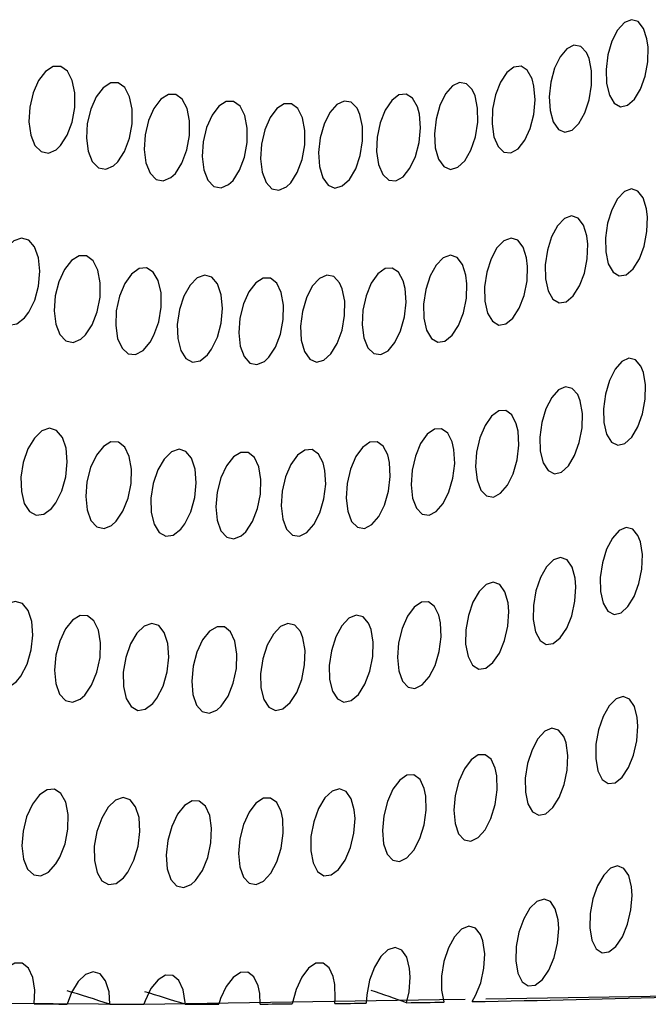
# Model space of a CAD drawing. Units: millimetres. Extents: x 0 to 420, y 0 to 297.
# Drawn here: x 251 to 251, y 253 to 253 of the extents above; entities that cross this region are included whole.
import ezdxf

# ---------------------------------------------------------------- set-up
doc = ezdxf.new("R2010")
doc.units = ezdxf.units.MM
doc.linetypes.add('SLD-Continua', pattern=[0])

msp = doc.modelspace()

# ---------------------------------------------------------------- linework, layer by layer
at = {"color": 7, "linetype": 'SLD-Continua', "lineweight": 25}
msp.add_line((250.7685620978015, 252.5895942894365), (250.8258111670154, 252.5905288902666), dxfattribs=at)
at = {"color": 7, "linetype": 'SLD-Continua', "lineweight": 25, "flags": 128}
for points in [[(250.8055551245349, 252.809840604439), (250.804744501366, 252.8122772423174), (250.8035047247546, 252.8138174263383), (250.8019788458484, 252.8142608848955), (250.8003671362536, 252.8135885445024), (250.7988221838611, 252.8118862358477), (250.7975156500476, 252.8093399254229), (250.7965905859607, 252.8062214104082), (250.7961614325183, 252.8028644768144), (250.7962758734363, 252.799641057625), (250.7969339087146, 252.7969421593096), (250.7980497076648, 252.7950920311358), (250.7994992926257, 252.79429094471), (250.8011110022205, 252.7946247307207), (250.8026941015857, 252.7960218635942), (250.8040960028308, 252.7983297554399), (250.8051450445788, 252.8013004509355), (250.8057458593982, 252.8046240059282), (250.8058030798572, 252.8079284874346), (250.8055551245349, 252.809840604439)], [(250.7916505530017, 252.8067363945391), (250.7903630926745, 252.8081049171831), (250.7888086035388, 252.8083957878496), (250.7871682837146, 252.8075756279375), (250.7856328680652, 252.80574457325), (250.7843644812244, 252.8031028953936), (250.7834966375965, 252.7999271599199), (250.783124704613, 252.796560689583), (250.7833249762195, 252.793389722481), (250.7840593054431, 252.7907909599687), (250.7852418615955, 252.7890743461992), (250.7867391302722, 252.7884306160356), (250.7883699133533, 252.7889122215654), (250.7899530127185, 252.7904476372149), (250.7913263037341, 252.7928604332353), (250.7923371985095, 252.7959026543047), (250.7928617193835, 252.7992500511553), (250.7928426458972, 252.8025211540605), (250.7922799780505, 252.8053392616656), (250.7916505530017, 252.8067363945391)], [(250.6710584356921, 252.7854074684526), (250.6725843145984, 252.7877630440142), (250.6737191870349, 252.7907814232256), (250.6743200018543, 252.7941383568194), (250.6743295385974, 252.7974476066973), (250.6737287237781, 252.8003181663896), (250.6726033880847, 252.8024114815142), (250.6710870459216, 252.8035034386065), (250.6693608954089, 252.8034939018633), (250.6676061346668, 252.8023924080278), (250.6660039618152, 252.8003181663896), (250.6647451117175, 252.7974857536699), (250.6639630987781, 252.7942003456499), (250.6637628271716, 252.7908291069414), (250.6641824438708, 252.7877821175005), (250.6651551916736, 252.7854170051958), (250.6665666296618, 252.7839960304644), (250.6682450964587, 252.783657476082), (250.6700189306872, 252.7844299522783), (250.6710584356921, 252.7854074684526)], [(250.7791860296863, 252.8006996361162), (250.7781083777087, 252.8026403633501), (250.776668329491, 252.8035749641801), (250.7750375464099, 252.8033889976884), (250.7734067633289, 252.8021206108477), (250.7719476416247, 252.7999176231768), (250.7708223059314, 252.7970136848833), (250.7701547339099, 252.7937092033769), (250.7700212195057, 252.7903761116411), (250.7704599096912, 252.7874054161455), (250.7714040472644, 252.7851499763872), (250.7727582647937, 252.7838720528032), (250.7743509009021, 252.7837099281695), (250.7760007574695, 252.7846492973711), (250.7775266363758, 252.7865804878618), (250.7787664129871, 252.7892984596636), (250.7795961096423, 252.7925123421099), (250.7799012854236, 252.7958788124467), (250.7796437933582, 252.7990068642046), (250.7791860296863, 252.8006996361162)], [(250.6841809942859, 252.7816690651323), (250.685697336449, 252.7840246406938), (250.6868226721423, 252.7870382515337), (250.6874330237048, 252.7903904167559), (250.6874520971912, 252.7937044350054), (250.686860819115, 252.7965749946978), (250.6857545569079, 252.7986730781939), (250.684247751488, 252.7997698036577), (250.6825406744616, 252.7997554985429), (250.6807954504626, 252.7986587730791), (250.6792028143542, 252.7965892998125), (250.6779535009998, 252.7937568870928), (250.6771714880603, 252.7904714790727), (250.6769712164538, 252.7871050087359), (250.6773717596668, 252.7840580192949), (250.6783254339832, 252.7816881386187), (250.6797273352283, 252.7802623955156), (250.681396265282, 252.7799238411333), (250.6831510260242, 252.780691548958), (250.6841809942859, 252.7816690651323)], [(250.7654817297595, 252.7982057777788), (250.7641656592029, 252.7995790687944), (250.7625825598376, 252.7998699394609), (250.7609231665271, 252.7990545479204), (250.7593591406482, 252.7972282616045), (250.7580621435779, 252.7945913521196), (250.7571752264636, 252.7914108482744), (250.7568032934802, 252.7880396095659), (250.7570035650867, 252.7848638740923), (250.7577474310535, 252.7822651115801), (250.7589585974353, 252.7805484978106), (250.7604844763416, 252.7799047676469), (250.7621438696521, 252.7803816048051), (250.76376511599, 252.7819074837114), (250.765157480492, 252.7843202797319), (250.7661874487537, 252.7873672691728), (250.766731043114, 252.7907146660234), (250.7667119696277, 252.7939953056719), (250.7661206915515, 252.7968134132769), (250.7654817297595, 252.7982057777788)], [(250.7528836920398, 252.7942861763384), (250.7517774298328, 252.7962316719439), (250.7503087713855, 252.7971662727739), (250.7486589148181, 252.7969850746538), (250.7469995215076, 252.7957262245561), (250.745511789574, 252.7935327736284), (250.7443578436511, 252.7906240669634), (250.7436807348865, 252.7873148170854), (250.7435472204822, 252.783976956978), (250.7439859106677, 252.7810014931108), (250.7449586584705, 252.7787460533525), (250.7463414862293, 252.7774681297685), (250.747953195824, 252.7773012367632), (250.7496316626209, 252.7782310692217), (250.7511956884997, 252.7801574913408), (250.7524640753406, 252.782870694771), (250.753303308739, 252.7860893455889), (250.7536180212634, 252.7894605842974), (250.7533509924548, 252.7925934044268), (250.7528836920398, 252.7942861763384)], [(250.6973703100818, 252.7789940086748), (250.6988771155017, 252.7813495842363), (250.700002451195, 252.7843584267046), (250.7006128027576, 252.7877058235552), (250.7006318762439, 252.7910198418047), (250.700059671654, 252.7938951698687), (250.6989629461902, 252.7959980217363), (250.6974752142566, 252.7970947472002), (250.6957776739734, 252.797085210457), (250.6940419867175, 252.7959884849932), (250.6924684240954, 252.7939190117265), (250.691219110741, 252.79109613575), (250.6904466345447, 252.78781072773), (250.6902368261951, 252.7844442573931), (250.6906278326648, 252.7813924995805), (250.691571970238, 252.7790178505327), (250.6929547979968, 252.7775921074297), (250.6946046545642, 252.7772535530474), (250.6963498785633, 252.7780212608721), (250.6973703100818, 252.7789940086748)], [(250.7106073095935, 252.7773870674517), (250.7121045782702, 252.7797378746416), (250.7132203772204, 252.7827419487383), (250.7138211920398, 252.7860893455889), (250.7138498022693, 252.7893985954668), (250.7132871344226, 252.7922786919023), (250.7122094824451, 252.7943863121416), (250.7107408239978, 252.795487805977), (250.7090528204577, 252.7954830376055), (250.7073362066882, 252.7943863121416), (250.7057817175525, 252.7923216072466), (250.704532404198, 252.78949873127), (250.7037599280017, 252.7862180916216), (250.7035501196521, 252.7828563896562), (250.7039315893786, 252.7797998634722), (250.7048566534656, 252.7774204460527), (250.7062299444812, 252.7759899345781), (250.7078607275622, 252.7756466118242), (250.709586878075, 252.7764143196489), (250.7106073095935, 252.7773870674517)], [(250.7238633825916, 252.7768482414629), (250.7253511145252, 252.7791942802812), (250.7264573767322, 252.7821983543779), (250.7270677282947, 252.7855409828569), (250.7270963385242, 252.7888502327348), (250.7265432074207, 252.791735097542), (250.7254750921863, 252.7938474861529), (250.7240255072253, 252.7949537483599), (250.7223565771716, 252.7949489799883), (250.7206590368884, 252.7938522545244), (250.7191045477527, 252.791792318001), (250.7178743078845, 252.788974210396), (250.7171018316882, 252.7856983391191), (250.7168824865955, 252.7823318687823), (250.7172544195789, 252.7792753425981), (250.7181699469226, 252.7768959251787), (250.7195241644519, 252.7754558769609), (250.7211454107898, 252.775112554207), (250.7228524878162, 252.7758754936602), (250.7238633825916, 252.7768482414629)], [(250.7390554144519, 252.7939285484697), (250.7377107336658, 252.7952970711138), (250.736099024071, 252.7955927101519), (250.734411020531, 252.7947820869829), (250.7328183844226, 252.7929605690385), (250.7314927771228, 252.7903236595537), (250.7305867865222, 252.7871383873369), (250.7302148535388, 252.7837623802569), (250.7304246618884, 252.7805866447832), (250.7311971380847, 252.777987882271), (250.7324273779529, 252.776276036873), (250.7339818670886, 252.7756275383379), (250.7356698706287, 252.7760996071245), (250.7373197271961, 252.7776254860308), (250.7387407019275, 252.7800335136797), (250.7397897436755, 252.7830805031206), (250.7403333380359, 252.7864374367144), (250.7403142645496, 252.7897228447344), (250.7397039129871, 252.7925361839678), (250.7390554144519, 252.7939285484697)], [(250.8054502203601, 252.770868703499), (250.804687280907, 252.7733434883501), (250.8034856512683, 252.7749313560869), (250.8019788458484, 252.7754272667315), (250.8003671362536, 252.7748073784258), (250.7988031103747, 252.7731479851152), (250.797477503075, 252.7706398216631), (250.7965142920154, 252.7675451485063), (250.796027918114, 252.7641929832842), (250.7960946753162, 252.7609552589799), (250.7966954901355, 252.7582182136919), (250.7977826788562, 252.7563156334307), (250.7992131903308, 252.755466863289), (250.8008153631824, 252.7557434288408), (250.8024079992908, 252.7570976463701), (250.8038289740222, 252.7593626228716), (250.8049161627429, 252.7623047081377), (250.8055646612781, 252.7656187263872), (250.8056695654529, 252.7689375130083), (250.8054502203601, 252.770868703499)], [(250.7917554571765, 252.7646698204424), (250.7909829809802, 252.7671446052935), (250.7897622778552, 252.7687324730303), (250.7882459356921, 252.7692331520464), (250.7866151526111, 252.7686180321123), (250.785041589989, 252.7669634071734), (250.7836969092029, 252.7644600120928), (250.782714624657, 252.761365338936), (250.7822282507556, 252.7580084053423), (250.7822854712146, 252.7547659126665), (250.7829053595202, 252.7520288673784), (250.7840020849841, 252.7501262871172), (250.7854421332019, 252.749272748604), (250.7870538427966, 252.7495493141558), (250.7886655523914, 252.7508939949419), (250.790096063866, 252.7531542030718), (250.791202326073, 252.7560962883379), (250.7918603613513, 252.759415074959), (250.7919748022693, 252.7627338615801), (250.7917554571765, 252.7646698204424)], [(250.6637532904284, 252.7471126762774), (250.6651075079578, 252.7498878685381), (250.6659848883289, 252.753139897957), (250.6662900641101, 252.7565254417803), (250.6659753515857, 252.7596439567949), (250.6650884344714, 252.762118741646), (250.663724680199, 252.7636732307818), (250.6620748236316, 252.7641548363115), (250.6603009894031, 252.7635254112627), (250.6585939123767, 252.7618707863237), (250.6571443274158, 252.7593435493852), (250.6561048224109, 252.7562154976274), (250.6556089117664, 252.7528299538042), (250.6557328894275, 252.7495874611284), (250.656457681908, 252.7468742576983), (250.6576879217761, 252.7450145927812), (250.6592614843982, 252.7441896644976), (250.6610257818836, 252.7444709984209), (250.6627710058826, 252.7458204475786), (250.6637532904284, 252.7471126762774)], [(250.7779367163318, 252.7595819679643), (250.7771547033923, 252.762061521187), (250.7759244635241, 252.7636493889238), (250.7743985846179, 252.7641548363115), (250.7727487280505, 252.7635397163774), (250.7711560919421, 252.7618946281817), (250.7698018744128, 252.7593960014727), (250.7688100531238, 252.7562965599444), (250.7683141424793, 252.752934857979), (250.7683713629382, 252.7496923653032), (250.7689912512439, 252.7469505516435), (250.7700975134509, 252.7450479713823), (250.771556635155, 252.7441944328692), (250.7731874182361, 252.7444614616777), (250.7748182013171, 252.7458013740923), (250.7762677862781, 252.7480615822222), (250.7773835852283, 252.7510036674882), (250.7780416205066, 252.7543224541094), (250.7781560614246, 252.757646009102), (250.7779367163318, 252.7595819679643)], [(250.6767327978747, 252.7419056145098), (250.6782872870105, 252.7442373482134), (250.6794412329333, 252.7472366539385), (250.6800897314685, 252.7505888191606), (250.6801469519275, 252.7539123741533), (250.679593820824, 252.756802007332), (250.6785066321033, 252.758923932686), (250.6770189001697, 252.7600445000078), (250.6753118231433, 252.7600635734941), (250.6735570624011, 252.7589906898882), (250.6719453528064, 252.7569498268511), (250.6706578924792, 252.7541364876177), (250.6698377325671, 252.7508606163408), (250.6695897772449, 252.7474846092607), (250.6699617102283, 252.7444185463335), (250.6708867743152, 252.7420248237993), (250.672269602074, 252.7405752388384), (250.6739289953845, 252.7402128425981), (250.6756932928699, 252.7409519401934), (250.6767327978747, 252.7419056145098)], [(250.7640226080554, 252.7556194511797), (250.7632405951159, 252.7580942360307), (250.7619912817615, 252.7596821037676), (250.7604558661121, 252.7601923195269), (250.7587869360584, 252.7595867363359), (250.7571847632068, 252.7579416481401), (250.7558114721912, 252.7554477898028), (250.7548101141589, 252.7523483482744), (250.7543046667712, 252.7489818779375), (250.7543714239734, 252.7457346168902), (250.7550008490223, 252.7429975716021), (250.7561166479724, 252.7410902229693), (250.7575853064197, 252.7402319160845), (250.7592256262439, 252.7404989448931), (250.7608754828113, 252.7418293205644), (250.7623346045154, 252.7440847603227), (250.7634694769519, 252.7470268455889), (250.7641370489734, 252.7503504005815), (250.7642514898913, 252.7536739555742), (250.7640226080554, 252.7556194511797)], [(250.6924684240954, 252.7418388573076), (250.6935651495593, 252.7449382988359), (250.6941182806628, 252.748314305916), (250.6940801336902, 252.7515901771928), (250.6934411718982, 252.7543796745684), (250.6922872259753, 252.7563490120318), (250.6907708838123, 252.757293149605), (250.6890542700427, 252.7571262565996), (250.68732811953, 252.7558817116167), (250.6857736303943, 252.7536930290605), (250.6845624640124, 252.7507843223955), (250.6838281347889, 252.7474655357744), (250.6836850836414, 252.7441181389238), (250.68413331057, 252.7411379066851), (250.6851442053455, 252.7388824669268), (250.6865651800769, 252.7376045433428), (250.6882341101306, 252.7374233452227), (250.6899793341296, 252.738343640938), (250.6916101172107, 252.7402557579424), (250.6924684240954, 252.7418388573076)], [(250.749641199364, 252.7543224541094), (250.7485730841296, 252.7563013283159), (250.7471234991687, 252.7572788444902), (250.7454736426013, 252.7571453300859), (250.7438047125476, 252.7559293953325), (250.7422979071277, 252.7537740913774), (250.7411058142322, 252.7508939949419), (250.7403810217517, 252.7475942818072), (250.7401998236316, 252.7442468849566), (250.7405908301013, 252.7412428108599), (250.7415254309314, 252.7389492241289), (250.7428796484607, 252.7376283852007), (250.7444913580554, 252.7374138084795), (250.7461698248523, 252.7383007255937), (250.7477529242175, 252.7401842323686), (250.7490499212878, 252.7428688255693), (250.7499368384021, 252.7460731712725), (250.7502992346423, 252.7494491783525), (250.7500798895496, 252.7526010719683), (250.749641199364, 252.7543224541094)], [(250.7056863501209, 252.7386249748613), (250.7070119574206, 252.7413953987505), (250.7078798010486, 252.7446426597978), (250.708194513573, 252.7480186668779), (250.7079084112781, 252.7511371818926), (250.7070596411365, 252.7536215034868), (250.7057435705798, 252.7551759926225), (250.7041318609851, 252.7556575981523), (250.7024057104724, 252.7550234047319), (250.7007463171619, 252.7533592430498), (250.6993253424305, 252.7508367744829), (250.6983049109119, 252.7477182594682), (250.6978185370105, 252.7443422523882), (250.6979139044421, 252.7410997597124), (250.69860054995, 252.7383817879106), (250.6997831061023, 252.7365125862505), (250.7013185217517, 252.7356924263384), (250.7030351355212, 252.7359785286333), (250.7047326758045, 252.7373375145342), (250.7056863501209, 252.7386249748613)], [(250.7188279822009, 252.736803456917), (250.7203347876209, 252.739130422249), (250.7214791968005, 252.7421201912309), (250.7221276953357, 252.7454580513383), (250.7221944525378, 252.7487816063311), (250.721679468407, 252.7516807762529), (250.7206399634021, 252.7538122383501), (250.7191999151843, 252.754942342415), (250.7175309851306, 252.7549614159014), (250.7158239081043, 252.7538885322954), (250.7142503454822, 252.7518476692583), (250.7129914953845, 252.7490486351396), (250.7121808722156, 252.7457775322344), (250.7119233801501, 252.7424110618974), (250.7122571661609, 252.739335462227), (250.7131536200183, 252.7369322029497), (250.7144887640613, 252.7354730812456), (250.716100473656, 252.7351059166338), (250.7178170874255, 252.735845014229), (250.7188279822009, 252.736803456917)], [(250.7350213720935, 252.7538980690386), (250.7337053015369, 252.7552999702837), (250.7321031286853, 252.7556337562945), (250.7304055884021, 252.7548612800982), (250.7287938788074, 252.7530779091265), (250.7274491980212, 252.7504648414995), (250.726505060448, 252.747298642769), (250.7260759070056, 252.7439178673174), (250.7262475683826, 252.7407230583574), (250.726972360863, 252.7380956856157), (250.7281835272449, 252.7363504616167), (250.7297284796375, 252.7356638161089), (250.7314164831775, 252.7360977379228), (250.7330663397449, 252.7375854698564), (250.7345159247058, 252.7399648872759), (250.7356031134265, 252.7429928032305), (250.7362039282459, 252.7463449684526), (250.7362230017322, 252.7496399132158), (250.7356603338855, 252.7524818626787), (250.7350213720935, 252.7538980690386)], [(250.804162760033, 252.7347625938799), (250.8029420569079, 252.7362074104693), (250.801435251488, 252.7365793434526), (250.7998140051502, 252.7358307091143), (250.7982690527576, 252.734075948372), (250.7969625189441, 252.7314962593462), (250.796027918114, 252.7283586708452), (250.7955701544421, 252.7249969688799), (250.7956655218738, 252.7217878548051), (250.7963140204089, 252.7191271034624), (250.7974298193591, 252.717329427376), (250.7988698675769, 252.7166046348955), (250.8004815771716, 252.7170051781084), (250.8020646765369, 252.7184642998125), (250.8034570410388, 252.7208151070024), (250.8045251562732, 252.723809644356), (250.8051450445788, 252.7271427360918), (250.8052213385242, 252.7304376808549), (250.804744501366, 252.7333130089189), (250.804162760033, 252.7347625938799)], [(250.7896669104236, 252.7282156196978), (250.7884271338123, 252.7296604362871), (250.786901254906, 252.7300276008989), (250.785270471825, 252.7292885033037), (250.7837064459461, 252.7275289741899), (250.7823808386462, 252.724949285164), (250.781436701073, 252.7218116966631), (250.7809789374011, 252.7184452263262), (250.7810838415759, 252.7152361122514), (250.7817323401111, 252.7125753609087), (250.7828576758045, 252.7107824531938), (250.7843167975086, 252.7100576607134), (250.7859380438464, 252.7104582039263), (250.787540216698, 252.7119125572588), (250.7889611914295, 252.7142633644488), (250.790038843407, 252.7172626701738), (250.7906587317126, 252.7205957619096), (250.790735025658, 252.7238954750444), (250.7902486517566, 252.7267660347368), (250.7896669104236, 252.7282156196978)], [(250.7755906775134, 252.7215446678545), (250.774579782738, 252.7235569206621), (250.7731778814929, 252.7245773521807), (250.7715661718982, 252.7244772163774), (250.769925852074, 252.7232994285967), (250.7684285833972, 252.7211727348711), (250.7672364905017, 252.7183164802935), (250.7664735510486, 252.715035840645), (250.7662446692127, 252.7116836754228), (250.7665784552234, 252.7086605278399), (250.7674558355945, 252.7063287941362), (250.7687623694079, 252.7049698082354), (250.7703263952868, 252.7047170845415), (250.7719762518543, 252.7055706230547), (250.7735402777331, 252.7074255196001), (250.7748468115466, 252.7100767341997), (250.7757528021472, 252.7132620064165), (250.7761533453601, 252.716633245125), (250.7759912207263, 252.7198042122271), (250.7755906775134, 252.7215446678545)], [(250.6699426367419, 252.7033867088701), (250.6713254645007, 252.7061428276445), (250.6722409918445, 252.7093853203203), (250.6725843145984, 252.7127756325152), (250.6723172857898, 252.7159084526445), (250.671458978905, 252.7184070793535), (250.6701429083484, 252.7199806419756), (250.6685025885242, 252.7204860893632), (250.6667382910388, 252.7198805061723), (250.6650312140125, 252.7182449547197), (250.6635625555652, 252.7157463280107), (250.6624944403308, 252.7126278129961), (250.6619603827136, 252.7092422691728), (250.6620462134021, 252.7059902397539), (250.6627233221668, 252.7032579628374), (250.6639154150623, 252.7013696876909), (250.665469904198, 252.7005256859209), (250.667215128197, 252.7007879463579), (250.6689603521961, 252.7021135536577), (250.6699426367419, 252.7033867088701)], [(250.7608754828113, 252.7173628059771), (250.7598550512927, 252.7193750587847), (250.7584436133045, 252.7203907219316), (250.7568128302234, 252.7202905861284), (250.7551534369128, 252.7191127983476), (250.7536370947497, 252.7169861046221), (250.7524354651111, 252.714134618416), (250.7516629889148, 252.710849210396), (250.7514341070788, 252.7074922768022), (250.751786966576, 252.7044691292192), (250.7526738836902, 252.7021421638872), (250.7539899542468, 252.7007831779863), (250.7555635168689, 252.7005304542925), (250.7572324469226, 252.7013839928057), (250.7588155462879, 252.7032341209795), (250.7601316168445, 252.7058853355791), (250.7610471441882, 252.7090753761675), (250.7614572241443, 252.7124513832476), (250.7612855627673, 252.715617581978), (250.7608754828113, 252.7173628059771)], [(250.6837899878161, 252.69916670002), (250.6853540136951, 252.7014793602373), (250.6865461065906, 252.7044643608477), (250.6872232153552, 252.7078117576982), (250.68732811953, 252.7111400810625), (250.6868131353992, 252.7140487877275), (250.6857640936511, 252.7161945549394), (250.6843049719471, 252.7173341957476), (250.6826074316638, 252.7173675743487), (250.6808622076648, 252.7163185326006), (250.67925049807, 252.7142919746782), (250.6779344275134, 252.7115024773027), (250.6770856573718, 252.7082313743975), (250.6767995550769, 252.7048505989458), (250.6771238043445, 252.7017702309038), (250.6780202582019, 252.6993574348833), (250.679364938988, 252.697888776436), (250.6810052588123, 252.6975025383379), (250.6827600195545, 252.6982225624468), (250.6837899878161, 252.69916670002)], [(250.746093530907, 252.7143682686235), (250.7450540259021, 252.7163757530596), (250.7436330511706, 252.7173914162065), (250.7419831946033, 252.7172960487749), (250.7403142645496, 252.7161230293657), (250.7387788489002, 252.7139963356401), (250.7375581457752, 252.7111400810625), (250.7367856695789, 252.7078546730425), (250.7365567877429, 252.7044977394488), (250.73690964724, 252.7014698234941), (250.7378061010974, 252.6991428581621), (250.7391412451404, 252.6977886406328), (250.740743417992, 252.6975311485674), (250.7424218847888, 252.6983846870806), (250.7440145208972, 252.7002300468828), (250.7453496649402, 252.702886029854), (250.7462747290271, 252.7060760704424), (250.7466848089832, 252.7094520775224), (250.7465131476062, 252.7126278129961), (250.746093530907, 252.7143682686235)], [(250.6995637610096, 252.6985992638018), (250.700927515282, 252.7013553825762), (250.7018335058826, 252.7045978752519), (250.7021768286365, 252.7079786507036), (250.7019288733142, 252.711111470833), (250.7010991766589, 252.713610097542), (250.6998117163318, 252.7151884285356), (250.6982095434802, 252.7156891075518), (250.6964738562244, 252.7150787559893), (250.6947953894275, 252.7134384361651), (250.6933553412097, 252.710939809456), (250.6923062994616, 252.707826062813), (250.6917722418445, 252.7044500557329), (250.6918389990466, 252.7011932579424), (250.6924874975818, 252.6984609810259), (250.6936509802478, 252.6965727058794), (250.695176859154, 252.6957287041094), (250.6968934729236, 252.695995732918), (250.69860054995, 252.6973261085894), (250.6995637610096, 252.6985992638018)], [(250.7135064795154, 252.6967682091143), (250.7150418951648, 252.6990808693315), (250.7162053778308, 252.7020611015703), (250.7168920233386, 252.7053989616777), (250.7169969275134, 252.708727285042), (250.716510553612, 252.7116407600786), (250.7154901220935, 252.7137865272906), (250.7140596106189, 252.7149309364702), (250.7124002173083, 252.7149690834429), (250.7106836035388, 252.7139152733233), (250.7091005041736, 252.7118934837724), (250.7078130438464, 252.709103986397), (250.7069642737049, 252.7058424202349), (250.7066781714099, 252.7024664131548), (250.706973810448, 252.6993812767412), (250.7078416540759, 252.6969637123491), (250.7091672613757, 252.6954902855303), (250.7107694342273, 252.6951040474321), (250.7124860479968, 252.6958288399126), (250.7135064795154, 252.6967682091143)], [(250.7312638952869, 252.7125753609087), (250.7302148535388, 252.7145780769731), (250.7287652685779, 252.7155937401201), (250.7271058752674, 252.7154983726885), (250.7254178717273, 252.7143253532793), (250.7238729193347, 252.7122034279253), (250.7226331427234, 252.7093471733477), (250.7218511297839, 252.7060522285844), (250.7216317846911, 252.7026952949907), (250.7219941809314, 252.6996673790362), (250.722900171532, 252.6973451820757), (250.7242543890613, 252.6959861961748), (250.725866098656, 252.695733472481), (250.7275636389392, 252.6965822426225), (250.7291753485339, 252.6984276024248), (250.73052002932, 252.701083585396), (250.7314546301501, 252.704278394356), (250.7318647101062, 252.7076591698076), (250.7316835119861, 252.7108301369096), (250.7312638952869, 252.7125753609087)], [(250.8034951880115, 252.6958765236284), (250.802303095116, 252.6973451820757), (250.8008058264392, 252.6977457252886), (250.7991845801013, 252.6970257011797), (250.7976300909656, 252.6952947822954), (250.7963044836658, 252.6927389351274), (250.795331735863, 252.6896156517412), (250.7948453619617, 252.6862539497759), (250.7948930456775, 252.683035298958), (250.79550339724, 252.6803507057573), (250.7965905859607, 252.6785244194414), (250.7980210974353, 252.6777710167314), (250.7996232702869, 252.6781477180864), (250.8012063696521, 252.6795782295611), (250.8026273443835, 252.6819004265215), (250.8037240698474, 252.6848806587603), (250.8043725683825, 252.6882042137529), (250.8044965460437, 252.6915134636308), (250.8040578558581, 252.6944030968096), (250.8034951880115, 252.6958765236284)], [(250.7890756323474, 252.6860965935137), (250.7883794500965, 252.6886238304521), (250.7872159674304, 252.6902784553911), (250.78573777224, 252.6908554283525), (250.7841069891589, 252.6903070656206), (250.7825143530505, 252.6887239662554), (250.7811219885486, 252.6862777916338), (250.7800824835437, 252.6832164970781), (250.7795007422107, 252.679864331856), (250.7794721319812, 252.6765979973223), (250.7800061895984, 252.6738037315752), (250.7810456946033, 252.6718343941118), (250.7824475958484, 252.6709093300249), (250.7840497687, 252.671114370003), (250.7856710150378, 252.6723922935869), (250.7871396734851, 252.6745905128862), (250.7883031561511, 252.6774896828081), (250.7890374853747, 252.6807893959428), (250.7892472937244, 252.6841272560503), (250.7890756323474, 252.6860965935137)], [(250.7736833288806, 252.6804317680742), (250.7729776098865, 252.6829590050127), (250.7718045904773, 252.6846136299517), (250.7702977850574, 252.6851906029131), (250.7686574652331, 252.6846470085528), (250.7670457556385, 252.6830686775591), (250.7656438543933, 252.6806272713091), (250.7645852759021, 252.677570745125), (250.7639939978259, 252.6742138115313), (250.7639653875964, 252.6709379402544), (250.7645089819568, 252.6681484428789), (250.7655580237048, 252.666174337044), (250.7669694616931, 252.665249272957), (250.768590708031, 252.6654495445635), (250.7702310278552, 252.6667179314043), (250.7717187597888, 252.6689161507036), (250.7729013159411, 252.6718105522539), (250.773645181908, 252.6751150337603), (250.7738549902575, 252.6784576622392), (250.7736833288806, 252.6804317680742)], [(250.6619317724841, 252.6636375633623), (250.6633432104724, 252.6663889137651), (250.6642873480457, 252.6696314064409), (250.6646688177722, 252.6730217186358), (250.6644303991931, 252.6761688438799), (250.6636007025378, 252.6786770073321), (250.6622846319812, 252.6802648750688), (250.6606538489001, 252.6807750908281), (250.6588895514148, 252.6801885811235), (250.6571729376453, 252.6785673347857), (250.6556756689685, 252.6760782448198), (250.6545789435046, 252.6729692665484), (250.6540067389148, 252.6695789543535), (250.6540544226306, 252.6663173881914), (250.6547124579089, 252.6635755745317), (250.6558854773181, 252.6616777626421), (250.6574399664538, 252.6608194557573), (250.6591851904529, 252.6610674110796), (250.6609399511951, 252.6623787132646), (250.6619317724841, 252.6636375633623)], [(250.7578237249988, 252.6775945869829), (250.7568319037097, 252.6796259132769), (250.7554300024646, 252.6806701866533), (250.7538087561267, 252.6805986610796), (250.7521493628161, 252.6794494835283), (250.7506234839099, 252.6773514000322), (250.7493837072986, 252.6745189873125), (250.7485730841296, 252.6712383476641), (250.7483060553211, 252.6678814140703), (250.7486112311023, 252.6648344246294), (250.749469537987, 252.6624788490679), (250.7507665350574, 252.6610960213091), (250.7523305609363, 252.6608146873857), (250.75399949099, 252.6616348472979), (250.7555921270984, 252.6634611336138), (250.7569368078845, 252.666093274727), (250.7578904822009, 252.6692690102007), (250.7583387091297, 252.6726450172808), (250.7582147314685, 252.6758302894976), (250.7578237249988, 252.6775945869829)], [(250.6765706732409, 252.6592697349931), (250.6781633093493, 252.6615728584673), (250.6793744757312, 252.6645530907061), (250.6800897314685, 252.6679004875567), (250.6802232458728, 252.6712383476641), (250.6797368719714, 252.6741565910723), (250.6786973669666, 252.6763071266558), (250.6772477820056, 252.677456304207), (250.6755597784656, 252.6775039879228), (250.6738050177234, 252.676464482918), (250.6721742346423, 252.6744522301104), (250.6708390905994, 252.6716675011064), (250.6699521734851, 252.6684011665727), (250.6696374609607, 252.6650156227495), (250.6699330999988, 252.6619257179644), (250.6708104803699, 252.6595033852007), (250.6721456244129, 252.6580251900102), (250.6737859442371, 252.6576341835405), (250.6755311682361, 252.6583399025347), (250.6765706732409, 252.6592697349931)], [(250.7416970923084, 252.6757587639239), (250.7404382422107, 252.6772178856279), (250.7388742163318, 252.6776088920977), (250.7371862127917, 252.6768936363604), (250.7355649664539, 252.6751627174761), (250.7341726019519, 252.6726021019365), (250.7331617071765, 252.6694645134355), (250.7326562597888, 252.6660885063555), (250.7327325537341, 252.6628603187944), (250.7333905890125, 252.6601852623369), (250.7345349981921, 252.6583780495073), (250.7360322668689, 252.6576341835405), (250.7376916601795, 252.6580108848955), (250.7393605902332, 252.6594366279986), (250.7408387854236, 252.6617635933306), (250.7419831946033, 252.6647533623125), (250.7426507666248, 252.6680959907915), (250.7427652075427, 252.6714147774126), (250.7422883703845, 252.6742996422197), (250.7416970923084, 252.6757587639239)], [(250.6931550696033, 252.6585973946001), (250.6945474341052, 252.6613439766314), (250.6954820349353, 252.6645817009355), (250.6958635046619, 252.6679720131303), (250.6956441595691, 252.671114370003), (250.6948430731433, 252.6736225334551), (250.6935556128161, 252.6752104011919), (250.6919629767078, 252.6757206169511), (250.6902272894519, 252.6751245705034), (250.6885392859118, 252.673498555794), (250.6870801642078, 252.6710094658281), (250.685992975487, 252.6679052559282), (250.6854303076404, 252.6645244804766), (250.6854589178699, 252.6612629143144), (250.6860883429187, 252.6585163322832), (250.6872422888415, 252.6566185203936), (250.6887586310046, 252.6557649818804), (250.690465708031, 252.6560177055742), (250.6921823218006, 252.6573385445025), (250.6931550696033, 252.6585973946001)], [(250.7260472967761, 252.6738704887773), (250.7247693731921, 252.6753200737383), (250.7231958105701, 252.675711080208), (250.7214887335437, 252.6749958244707), (250.7198484137195, 252.6732649055864), (250.7184465124744, 252.6706995216753), (250.7174260809558, 252.6675571648027), (250.7169206335681, 252.6641763893511), (250.7170064642566, 252.6609529701616), (250.7176740362781, 252.6582779137041), (250.7188375189441, 252.6564754692461), (250.720344324364, 252.6557363716509), (250.722032327904, 252.6561130730058), (250.7237107947009, 252.6575435844804), (250.7252080633777, 252.6598705498125), (250.7263620093005, 252.662865087166), (250.727029581322, 252.6662124840166), (250.7271344854968, 252.6695312706377), (250.7266481115954, 252.6724161354448), (250.7260472967761, 252.6738704887773)], [(250.7078988745349, 252.6567472664263), (250.7094533636707, 252.6590503899004), (250.7106454565662, 252.662021085396), (250.7113607123035, 252.665363713875), (250.7114942267078, 252.6686968056108), (250.7110364630359, 252.6716198173906), (250.7100351050037, 252.6737751213457), (250.7086141302722, 252.6749290672686), (250.7069547369617, 252.6749719826128), (250.7052381231921, 252.6739277092363), (250.7036359503406, 252.6719154564287), (250.7023294165271, 252.669140264168), (250.701452036156, 252.6658786980058), (250.7011277868884, 252.6624979225542), (250.7014043524402, 252.6594032493975), (250.7022531225818, 252.6569761482622), (250.7035501196521, 252.6554931847002), (250.7051618292468, 252.6551021782305), (250.7068784430164, 252.6558174339678), (250.7078988745349, 252.6567472664263)], [(250.8033330633777, 252.6541246620562), (250.8026750280994, 252.6566662041094), (250.801549692406, 252.6583351341631), (250.8000905707019, 252.6589168754961), (250.7984788611072, 252.6583780495073), (250.7969052984851, 252.6568044868853), (250.7955129339832, 252.6543678490069), (250.794454355492, 252.6513208595659), (250.7938535406726, 252.6479734627153), (250.7937963202136, 252.6447023598101), (250.7942922308581, 252.6418985573198), (250.7952935888904, 252.6399149147417), (250.796666879906, 252.6389803139116), (250.7982404425281, 252.6391710487749), (250.7998521521228, 252.6404394356157), (250.8013112738269, 252.6426328865434), (250.8024842932361, 252.6455177513506), (250.803237695946, 252.6488079277422), (250.8034761145251, 252.6521505562212), (250.8033330633777, 252.6541246620562)], [(250.7864530279773, 252.6497616020586), (250.7852609350818, 252.651239797249), (250.783763666405, 252.6516498772051), (250.7821233465808, 252.6509536949541), (250.7805497839587, 252.6492418495562), (250.7791860296863, 252.6467003075029), (250.7781751349109, 252.6435817924883), (250.7776410772937, 252.6402153221514), (250.7776696875232, 252.6369871345903), (250.7782514288562, 252.6342834679033), (250.7793290808337, 252.6324476448442), (250.7807595923083, 252.6316799370195), (250.7823713019031, 252.6320375648882), (250.7839830114978, 252.6334490028765), (250.7854325964587, 252.6357568947222), (250.7865674688953, 252.6387275902178), (250.7872636511462, 252.642055913582), (250.7874162390369, 252.6453699318316), (250.7869966223377, 252.6482786384966), (250.7864530279773, 252.6497616020586)], [(250.7707650854724, 252.642489835396), (250.7698018744128, 252.6445354668047), (250.7684381201404, 252.6455940452959), (250.766845484032, 252.6455415932085), (250.7651956274646, 252.6444019524004), (250.7636697485584, 252.6423181740191), (250.7624204352039, 252.6395000664141), (250.7615907385486, 252.6362337318804), (250.7612855627673, 252.632872029915), (250.761552591576, 252.6298107353594), (250.7623632147449, 252.6274408546831), (250.7636316015857, 252.626038953438), (250.7651765539783, 252.6257433143999), (250.7668264105457, 252.6265539375688), (250.7684095099109, 252.6283611503984), (250.7697637274402, 252.630978986397), (250.770736475243, 252.6341404167559), (250.7712133124012, 252.6375164238359), (250.7711274817127, 252.6407112327959), (250.7707650854724, 252.642489835396)], [(250.754466791405, 252.6378502098467), (250.7534940436023, 252.6398958412553), (250.7521112158435, 252.6409544197466), (250.7504899695056, 252.6409019676592), (250.7488305761951, 252.6397670952227), (250.7472856238025, 252.6376833168413), (250.7460172369616, 252.6348652092363), (250.7451780035632, 252.6315941063311), (250.744872827782, 252.6282276359941), (250.7451493933337, 252.62517110981), (250.745979089989, 252.6228012291338), (250.747257013573, 252.6213993278887), (250.7488210394519, 252.621098920479), (250.7504899695056, 252.6219095436479), (250.7520921423572, 252.623711988106), (250.7534558966297, 252.6263298241045), (250.7544477179187, 252.629496022835), (250.7549245550769, 252.6328767982866), (250.7548291876452, 252.6360716072466), (250.754466791405, 252.6378502098467)], [(250.6708677008289, 252.6220668999102), (250.6720597937244, 252.6251520363238), (250.6727273657459, 252.6285328117754), (250.6727845862048, 252.6318372932818), (250.6722314551013, 252.6346649376299), (250.6711347296374, 252.636681958809), (250.6696469977039, 252.637664243355), (250.6679303839343, 252.6375450340654), (250.6661756231921, 252.6363529411699), (250.6645639135974, 252.6342167107012), (250.6632573797839, 252.6313413826372), (250.6624276831286, 252.6280321327592), (250.6621797278064, 252.6246608940508), (250.6625421240466, 252.6216377464678), (250.6634767248767, 252.6193441597368), (250.6648690893787, 252.6180233208086), (250.6665284826892, 252.6177992073442), (250.6682927801745, 252.6186670509722), (250.6699712469714, 252.6205267158891), (250.6708677008289, 252.6220668999102)], [(250.7384259894031, 252.6329435554888), (250.7377298071521, 252.6354803291704), (250.7365472509998, 252.6371492592241), (250.7350309088366, 252.6377500740434), (250.7333524420398, 252.637230321541), (250.7316930487292, 252.6356806007769), (250.7302339270252, 252.6332582680132), (250.7291276648182, 252.6302065102007), (250.7284887030261, 252.6268448082353), (250.7284314825671, 252.6235546318438), (250.7289655401843, 252.620746060982), (250.7300145819324, 252.6187576500322), (250.731445093407, 252.617813512459), (250.7330949499744, 252.6179899422075), (250.7347734167712, 252.6192297188188), (250.7363183691638, 252.6214040962603), (250.737548609032, 252.624293729439), (250.7383401587146, 252.6275982109453), (250.7385881140369, 252.6309503761674), (250.7384259894031, 252.6329435554888)], [(250.6864698126452, 252.6186193672563), (250.6878812506336, 252.6213659492876), (250.6888444616932, 252.6246036735918), (250.6892545416491, 252.6279939857866), (250.6890542700427, 252.6311458794023), (250.6882627203601, 252.6336588112261), (250.6869943335193, 252.6352466789629), (250.6854016974109, 252.6357521263506), (250.683666010155, 252.6351560799028), (250.6819684698718, 252.6335348335649), (250.6804807379382, 252.6310505119707), (250.6793744757312, 252.6279510704424), (250.678783197655, 252.6245655266192), (250.6787927343982, 252.6212944237138), (250.6794030859607, 252.6185478416826), (250.6805379583972, 252.6166452614214), (250.6820543005603, 252.6157964912798), (250.6837613775867, 252.6160539833452), (250.6854875280994, 252.6173700539018), (250.6864698126452, 252.6186193672563)], [(250.7020051672595, 252.616740628853), (250.7035787298816, 252.6190437523271), (250.7047898962634, 252.6220144478227), (250.7055337622303, 252.6253570763017), (250.705695886864, 252.6286949364091), (250.7052571966785, 252.6316227165605), (250.7042653753894, 252.6337827888872), (250.7028634741443, 252.6349319664385), (250.7012040808337, 252.6349701134111), (250.6994779303211, 252.6339306084062), (250.6978662207263, 252.6319231239702), (250.6965310766833, 252.6291479317095), (250.695634622826, 252.6258863655473), (250.6952817633289, 252.6225008217241), (250.6955297186511, 252.6194061485674), (250.6963594153064, 252.6169742790605), (250.6976564123767, 252.6154913154985), (250.6992585852283, 252.6151050774004), (250.700984735741, 252.6158155647661), (250.7020051672595, 252.616740628853)], [(250.7216413214343, 252.6325430122759), (250.7206399634021, 252.634583875313), (250.7192285254138, 252.6356376854326), (250.7175786688464, 252.6355900017168), (250.7158715918201, 252.6344646660235), (250.714298029198, 252.6323856560136), (250.7130010321277, 252.6295627800371), (250.7121522619861, 252.6262821403887), (250.7118470862049, 252.6229061333086), (250.7121331884998, 252.6198496071245), (250.7129914953845, 252.6174844948198), (250.7143075659411, 252.6160825935747), (250.7159002020496, 252.6157869545366), (250.7176072790759, 252.6165880409624), (250.7192475989001, 252.6183904854204), (250.7206399634021, 252.6210083214189), (250.7216508581775, 252.624179288521), (250.7221372320789, 252.6275648323442), (250.722032327904, 252.6307644096758), (250.7216413214343, 252.6325430122759)], [(250.8020169928211, 252.6152958122637), (250.8013780310291, 252.6178373543169), (250.8002622320789, 252.619501515999), (250.7988126471179, 252.6200784889604), (250.7972104742663, 252.6195348946001), (250.7956273749011, 252.617961331978), (250.794225473656, 252.6155294624712), (250.7931478216785, 252.6124824730302), (250.7925279333728, 252.6091350761797), (250.7924421026843, 252.6058592049028), (250.7929094030994, 252.6030554024126), (250.7939012243884, 252.6010669914629), (250.7952554419177, 252.6001371590044), (250.796838541283, 252.6003374306108), (250.7984407141345, 252.6016105858233), (250.799918909325, 252.6037992683794), (250.8011014654773, 252.6066841331865), (250.8018834784168, 252.6099743095781), (250.8021409704822, 252.6133121696855), (250.8020169928211, 252.6152958122637)], [(250.7851846411365, 252.6076807228472), (250.7845361426013, 252.6102222649004), (250.7834012701648, 252.6118864265825), (250.7819421484607, 252.6124681679156), (250.7803209021228, 252.6119341102984), (250.7787187292713, 252.6103653160478), (250.7772977545398, 252.6079382149126), (250.7762010290759, 252.6048912254717), (250.7755716040271, 252.6015390602495), (250.7754857733386, 252.5982584206011), (250.7759626104968, 252.5954498497393), (250.7769544317859, 252.5934662071611), (250.7783372595447, 252.5925316063311), (250.7799298956531, 252.5927223411943), (250.7815606787341, 252.5939859596636), (250.7830484106677, 252.5961698738481), (250.7842595770495, 252.5990499702837), (250.7850511267322, 252.6023449150468), (250.7853086187976, 252.6056923118975), (250.7851846411365, 252.6076807228472)], [(250.76545311953, 252.5889219490435), (250.7662542059558, 252.5903095451738), (250.767427225365, 252.5932754722979), (250.7681520178455, 252.5966037956621), (250.7683332159656, 252.5999273506548), (250.7679326727527, 252.6028408256914), (250.7673795416492, 252.6043333259966), (250.7661969854968, 252.6058067528154), (250.7646806433337, 252.6062168327715), (250.7630307867664, 252.6055206505205), (250.7614286139148, 252.6038183418657), (250.7600267126697, 252.6012815681841), (250.7589872076648, 252.598167821541), (250.7584245398181, 252.5947965828325), (250.7584245398181, 252.5915588585283), (250.7589967444079, 252.5888504234697), (250.7590158178943, 252.588812276497)], [(250.7504136755603, 252.5886835304644), (250.7509858801502, 252.5912107674028), (250.7512529089587, 252.594562932625), (250.7511193945544, 252.5965608803178), (250.750451822533, 252.5991024223711), (250.7492978766101, 252.6007713524248), (250.7478006079333, 252.601362630501), (250.7461412146228, 252.600838109627), (250.7445008947986, 252.5992836204912), (250.7430417730945, 252.5968612877275), (250.7419164374011, 252.5938142982866), (250.741267938866, 252.5904525963213), (250.7411439612048, 252.5885690895464)], [(250.6649739935535, 252.5884117332842), (250.6651075079578, 252.5915302482988), (250.664659281029, 252.5944532600786), (250.6636483862537, 252.5965942589189), (250.6621988012927, 252.5977243629839), (250.6605107977527, 252.5977529732133), (250.6587369635241, 252.5967086998369), (250.6570871069568, 252.5946964470293), (250.655704279198, 252.5919117180254), (250.6547792151111, 252.5886358467485), (250.6547506048816, 252.5884927956011)], [(250.7339341833728, 252.5884927956011), (250.7340486242908, 252.5896705833818), (250.7339723303454, 252.592874929085), (250.7336099341052, 252.5946630684282), (250.7326467230456, 252.5967039314653), (250.7312543585437, 252.5977625099565), (250.7296235754626, 252.5977148262407), (250.7279355719226, 252.5965894905474), (250.7263620093005, 252.5945152489092), (250.7250650122302, 252.5916971413042), (250.7241876318591, 252.5884260383989), (250.7241876318591, 252.5884117332842)], [(250.6823499395984, 252.5883259025957), (250.6821592047351, 252.5912107674028), (250.6813771917957, 252.593718930855), (250.680118341698, 252.5952924934771), (250.6785257055896, 252.5957884041215), (250.6767804815906, 252.5951780525591), (250.6750734045642, 252.593547269478), (250.6735761358875, 252.5910534111406), (250.672565241112, 252.5883640495684)], [(250.6996114447253, 252.588311597481), (250.6996019079822, 252.588721677437), (250.6991727545398, 252.5916494575884), (250.6981904699939, 252.5937999931719), (250.6967885687488, 252.5949348656084), (250.6951291754382, 252.5949634758379), (250.6934030249255, 252.5939144340898), (250.6917722418445, 252.5919021812823), (250.6904275610584, 252.5891222206499), (250.6901414587634, 252.588311597481)], [(250.716853876366, 252.5883640495684), (250.716739435448, 252.5907911507036), (250.7163675024646, 252.5925792900469), (250.7153852179187, 252.5946153847124), (250.7139833166736, 252.5956739632036), (250.7123334601062, 252.5956215111162), (250.7106263830798, 252.5944961754228), (250.7090337469714, 252.5924267021562), (250.7077176764148, 252.5896085945513), (250.7073075964587, 252.5883259025957)], [(250.6901128485339, 252.5883211342241), (250.7579667761462, 252.5894226280596), (250.7638700201648, 252.5895179954912)], [(250.6277520849841, 252.5888170448686), (250.658956308617, 252.5885643211748), (250.6901128485339, 252.5883211342241)], [(250.6649739935535, 252.5884117332842), (250.6659181311267, 252.5884069649126), (250.6668718054431, 252.5883974281694), (250.6678254797595, 252.5883926597978), (250.6687696173327, 252.5883878914263), (250.6697232916491, 252.5883831230547), (250.6706674292224, 252.5883735863115), (250.6716211035388, 252.5883688179399), (250.672565241112, 252.5883640495684)], [(250.716853876366, 252.5883640495684), (250.7177789404529, 252.5883688179399), (250.7186944677966, 252.5883735863115), (250.7196099951404, 252.5883831230547), (250.7205255224841, 252.5883878914263), (250.7214410498279, 252.5883926597978), (250.7223565771716, 252.5883974281694), (250.7232721045154, 252.5884069649126), (250.7241876318591, 252.5884117332842)]]:
    msp.add_lwpolyline(points, dxfattribs=at)
at = {"color": 7, "linetype": 'SLD-Continua', "lineweight": 25}
for centre, radius, start, end in [((250.7062639716304, 255.9682287580005), 3.379825123329977, 271.0034429628598, 271.8126889589641), ((250.6921366935786, 255.7969470256499), 3.208636048520161, 269.8252402082447, 269.96437160847), ((250.697681754911, 255.6967566802589), 3.108445681743384, 270.0355686090586, 270.1774266089474), ((250.7255214555687, 253.7241957222084), 1.135734084851517, 270.424411146742, 270.7881526847402), ((250.6995870732736, 256.2720931980973), 3.683760323787545, 270.7905623460309, 270.9243717467449)]:
    msp.add_arc(centre, radius, start, end, dxfattribs=at)
for centre, major_axis, ratio, start_param, end_param in [((250.6850422238949, 252.5857879668292), (0.03006942493715314, -0.0098867700864389), 0.04990425674688943, 1.67684763212244, 2.016343015199122), ((250.7044248942338, 252.5850905052567), (0.03006942493723841, -0.009886770086410479), 0.04990425674677572, 1.748070756145085, 2.07282348352597), ((250.7376609453769, 252.5913608735314), (0.03006942493917109, -0.009886770087121022), 0.04990425674694317, 1.149140967746794, 1.433597156125815)]:
    msp.add_ellipse(centre, major_axis=major_axis, ratio=ratio, start_param=start_param, end_param=end_param, dxfattribs=at)

doc.saveas('drawing.dxf')
